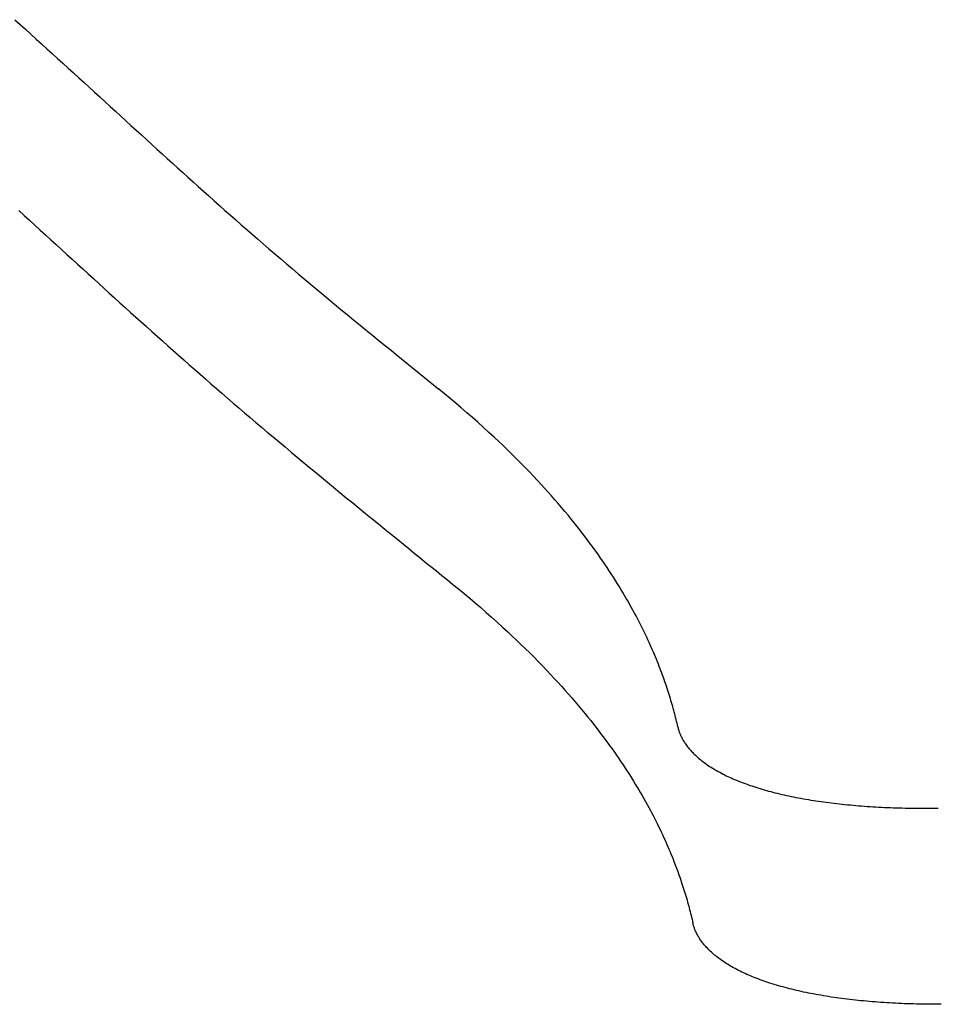
# Model space of a CAD drawing. Extents: x -584 to 977, y -463 to 560.
# Drawn here: x 78 to 92, y -133 to -118 of the extents above; entities that cross this region are included whole.
import ezdxf

# ---------------------------------------------------------------- set-up
doc = ezdxf.new("R2010")
doc.units = 0
doc.header["$LTSCALE"] = 20
doc.layers.add('DETAIL', color=5, linetype='CONTINUOUS')

msp = doc.modelspace()

# ---------------------------------------------------------------- linework, layer by layer
at = {"layer": 'DETAIL', "color": 5, "linetype": 'CONTINUOUS'}
for p, q in [((78.169, -117.825), (78.249, -117.898)), ((78.249, -117.898), (78.249, -117.898)), ((78.249, -117.898), (78.33, -117.971)), ((78.33, -117.971), (78.412, -118.046)), ((78.412, -118.046), (78.412, -118.046)), ((78.412, -118.046), (78.494, -118.12)), ((78.494, -118.12), (78.575, -118.194)), ((78.575, -118.194), (78.575, -118.194)), ((78.575, -118.194), (78.657, -118.269)), ((78.657, -118.269), (78.739, -118.343)), ((78.739, -118.343), (78.739, -118.343)), ((78.739, -118.343), (78.819, -118.416)), ((78.819, -118.416), (78.9, -118.49)), ((78.9, -118.49), (78.9, -118.49)), ((78.9, -118.49), (78.981, -118.563)), ((78.981, -118.563), (79.061, -118.637)), ((79.061, -118.637), (79.061, -118.637)), ((79.061, -118.637), (79.142, -118.71)), ((79.142, -118.71), (79.223, -118.784)), ((79.223, -118.784), (79.223, -118.784)), ((79.223, -118.784), (79.303, -118.857)), ((79.303, -118.857), (79.384, -118.931)), ((79.384, -118.931), (79.384, -118.931)), ((79.384, -118.931), (79.465, -119.005)), ((79.465, -119.005), (79.545, -119.078)), ((79.545, -119.078), (79.545, -119.078)), ((79.545, -119.078), (79.624, -119.151)), ((79.624, -119.151), (79.703, -119.223)), ((79.703, -119.223), (79.703, -119.223)), ((79.703, -119.223), (79.782, -119.295)), ((79.782, -119.295), (79.861, -119.367)), ((79.861, -119.367), (79.861, -119.367)), ((79.861, -119.367), (79.94, -119.439)), ((79.94, -119.439), (80.019, -119.511)), ((80.019, -119.511), (80.019, -119.511)), ((80.019, -119.511), (80.098, -119.584)), ((80.098, -119.584), (80.177, -119.656)), ((80.177, -119.656), (80.177, -119.656)), ((80.177, -119.656), (80.256, -119.728)), ((80.256, -119.728), (80.335, -119.8)), ((80.335, -119.8), (80.335, -119.8)), ((80.335, -119.8), (80.414, -119.872)), ((80.414, -119.872), (80.493, -119.944)), ((80.493, -119.944), (80.493, -119.944)), ((80.493, -119.944), (80.572, -120.015)), ((80.572, -120.015), (80.651, -120.087)), ((80.651, -120.087), (80.651, -120.087)), ((80.651, -120.087), (80.73, -120.159)), ((80.73, -120.159), (80.809, -120.23)), ((80.809, -120.23), (80.809, -120.23)), ((80.809, -120.23), (80.888, -120.302)), ((80.888, -120.302), (80.967, -120.373)), ((80.967, -120.373), (80.967, -120.373)), ((80.967, -120.373), (81.046, -120.444)), ((81.046, -120.444), (81.126, -120.516)), ((81.126, -120.516), (81.126, -120.516)), ((81.126, -120.516), (81.208, -120.589)), ((81.208, -120.589), (81.291, -120.663)), ((81.291, -120.663), (81.291, -120.663)), ((81.291, -120.663), (81.374, -120.736)), ((78.23, -120.739), (78.31, -120.812)), ((78.31, -120.812), (78.31, -120.812)), ((78.31, -120.812), (78.391, -120.887)), ((81.374, -120.736), (81.457, -120.809)), ((81.457, -120.809), (81.457, -120.809)), ((81.457, -120.809), (81.54, -120.882)), ((78.391, -120.887), (78.473, -120.961)), ((78.473, -120.961), (78.473, -120.961)), ((78.473, -120.961), (78.554, -121.036)), ((81.54, -120.882), (81.623, -120.955)), ((81.623, -120.955), (81.623, -120.955)), ((81.623, -120.955), (81.707, -121.028)), ((78.554, -121.036), (78.635, -121.11)), ((78.635, -121.11), (78.635, -121.11)), ((78.635, -121.11), (78.717, -121.185)), ((81.707, -121.028), (81.79, -121.101)), ((81.79, -121.101), (81.79, -121.101)), ((81.79, -121.101), (81.872, -121.172)), ((78.717, -121.185), (78.798, -121.259)), ((78.798, -121.259), (78.798, -121.259)), ((78.798, -121.259), (78.879, -121.334)), ((81.872, -121.172), (81.957, -121.245)), ((81.957, -121.245), (81.957, -121.245)), ((81.957, -121.245), (82.045, -121.321)), ((78.879, -121.334), (78.96, -121.408)), ((78.96, -121.408), (78.96, -121.408)), ((78.96, -121.408), (79.041, -121.482)), ((82.045, -121.321), (82.135, -121.399)), ((82.135, -121.399), (82.135, -121.399)), ((82.135, -121.399), (82.225, -121.475)), ((79.041, -121.482), (79.122, -121.556)), ((79.122, -121.556), (79.122, -121.556)), ((79.122, -121.556), (79.203, -121.63)), ((82.225, -121.475), (82.314, -121.551)), ((82.314, -121.551), (82.314, -121.551)), ((82.314, -121.551), (82.404, -121.627)), ((79.203, -121.63), (79.285, -121.704)), ((79.285, -121.704), (79.285, -121.704)), ((79.285, -121.704), (79.366, -121.778)), ((82.404, -121.627), (82.494, -121.703)), ((82.494, -121.703), (82.494, -121.703)), ((82.494, -121.703), (82.584, -121.779)), ((79.366, -121.778), (79.447, -121.852)), ((79.447, -121.852), (79.447, -121.852)), ((79.447, -121.852), (79.528, -121.926)), ((82.584, -121.779), (82.674, -121.855)), ((82.674, -121.855), (82.674, -121.855)), ((82.674, -121.855), (82.763, -121.93)), ((79.528, -121.926), (79.609, -121.999)), ((79.609, -121.999), (79.609, -121.999)), ((79.609, -121.999), (79.69, -122.073)), ((82.763, -121.93), (82.854, -122.006)), ((82.854, -122.006), (82.854, -122.006)), ((82.854, -122.006), (82.95, -122.085)), ((79.69, -122.073), (79.771, -122.146)), ((79.771, -122.146), (79.771, -122.146)), ((79.771, -122.146), (79.852, -122.219)), ((82.95, -122.085), (83.048, -122.166)), ((83.048, -122.166), (83.048, -122.166)), ((83.048, -122.166), (83.145, -122.247)), ((79.852, -122.219), (79.932, -122.292)), ((79.932, -122.292), (79.932, -122.292)), ((79.932, -122.292), (80.013, -122.365)), ((83.145, -122.247), (83.242, -122.326)), ((83.242, -122.326), (83.242, -122.326)), ((83.242, -122.326), (83.339, -122.406)), ((80.013, -122.365), (80.094, -122.437)), ((80.094, -122.437), (80.094, -122.437)), ((80.094, -122.437), (80.175, -122.51)), ((83.339, -122.406), (83.436, -122.486)), ((83.436, -122.486), (83.436, -122.486)), ((83.436, -122.486), (83.532, -122.565)), ((80.175, -122.51), (80.256, -122.583)), ((80.256, -122.583), (80.256, -122.583)), ((80.256, -122.583), (80.337, -122.655)), ((83.532, -122.565), (83.63, -122.645)), ((80.337, -122.655), (80.419, -122.728)), ((80.419, -122.728), (80.419, -122.728)), ((80.419, -122.728), (80.501, -122.801)), ((83.63, -122.645), (83.63, -122.645)), ((83.63, -122.645), (83.73, -122.727)), ((83.73, -122.727), (83.825, -122.804)), ((80.501, -122.801), (80.583, -122.874)), ((80.583, -122.874), (80.583, -122.874)), ((80.583, -122.874), (80.665, -122.947)), ((83.825, -122.804), (83.825, -122.804)), ((83.825, -122.804), (83.909, -122.872)), ((83.909, -122.872), (83.987, -122.936)), ((83.987, -122.936), (83.987, -122.936)), ((83.987, -122.936), (84.068, -123.002)), ((80.665, -122.947), (80.747, -123.019)), ((80.747, -123.019), (80.747, -123.019)), ((80.747, -123.019), (80.829, -123.092)), ((84.068, -123.002), (84.15, -123.069)), ((84.15, -123.069), (84.15, -123.069)), ((84.15, -123.069), (84.231, -123.135)), ((80.829, -123.092), (80.912, -123.165)), ((80.912, -123.165), (80.912, -123.165)), ((80.912, -123.165), (80.995, -123.237)), ((80.995, -123.237), (81.077, -123.309)), ((84.231, -123.135), (84.313, -123.201)), ((84.313, -123.201), (84.313, -123.201)), ((84.313, -123.201), (84.394, -123.267)), ((81.077, -123.309), (81.077, -123.309)), ((81.077, -123.309), (81.159, -123.381)), ((81.159, -123.381), (81.243, -123.453)), ((84.394, -123.267), (84.475, -123.333)), ((84.475, -123.333), (84.475, -123.333)), ((84.475, -123.333), (84.557, -123.399)), ((81.243, -123.453), (81.243, -123.453)), ((81.243, -123.453), (81.328, -123.528)), ((81.328, -123.528), (81.415, -123.602)), ((84.557, -123.399), (84.638, -123.465)), ((84.725, -123.535), (84.638, -123.465)), ((84.811, -123.607), (84.725, -123.535)), ((81.415, -123.602), (81.415, -123.602)), ((81.415, -123.602), (81.501, -123.677)), ((81.501, -123.677), (81.588, -123.751)), ((84.897, -123.678), (84.811, -123.607)), ((84.811, -123.607), (84.811, -123.607)), ((84.982, -123.751), (84.897, -123.678)), ((81.588, -123.751), (81.588, -123.751)), ((81.588, -123.751), (81.674, -123.825)), ((81.674, -123.825), (81.761, -123.899)), ((85.067, -123.824), (84.982, -123.751)), ((84.982, -123.751), (84.982, -123.751)), ((85.151, -123.897), (85.067, -123.824)), ((81.761, -123.899), (81.761, -123.899)), ((81.761, -123.899), (81.848, -123.972)), ((81.848, -123.972), (81.934, -124.046)), ((85.234, -123.971), (85.151, -123.897)), ((85.151, -123.897), (85.151, -123.897)), ((85.318, -124.047), (85.234, -123.971)), ((81.934, -124.046), (81.934, -124.046)), ((81.934, -124.046), (82.021, -124.119)), ((82.021, -124.119), (82.108, -124.193)), ((85.403, -124.124), (85.318, -124.047)), ((85.318, -124.047), (85.318, -124.047)), ((85.483, -124.198), (85.403, -124.124)), ((82.108, -124.193), (82.108, -124.193)), ((82.108, -124.193), (82.2, -124.269)), ((82.2, -124.269), (82.292, -124.347)), ((85.553, -124.264), (85.483, -124.198)), ((85.483, -124.198), (85.483, -124.198)), ((85.619, -124.327), (85.553, -124.264)), ((82.292, -124.347), (82.292, -124.347)), ((82.292, -124.347), (82.385, -124.424)), ((82.385, -124.424), (82.477, -124.501)), ((85.686, -124.391), (85.619, -124.327)), ((85.619, -124.327), (85.619, -124.327)), ((85.753, -124.457), (85.686, -124.391)), ((82.477, -124.501), (82.477, -124.501)), ((82.477, -124.501), (82.569, -124.578)), ((82.569, -124.578), (82.661, -124.654)), ((85.82, -124.523), (85.753, -124.457)), ((85.753, -124.457), (85.753, -124.457)), ((85.885, -124.589), (85.82, -124.523)), ((85.951, -124.655), (85.885, -124.589)), ((85.885, -124.589), (85.885, -124.589)), ((82.661, -124.654), (82.661, -124.654)), ((82.661, -124.654), (82.754, -124.731)), ((82.754, -124.731), (82.846, -124.807)), ((86.016, -124.723), (85.951, -124.655)), ((86.082, -124.793), (86.016, -124.723)), ((86.016, -124.723), (86.016, -124.723)), ((82.846, -124.807), (82.846, -124.807)), ((82.846, -124.807), (82.938, -124.883)), ((82.938, -124.883), (83.031, -124.96)), ((86.145, -124.859), (86.082, -124.793)), ((86.2, -124.919), (86.145, -124.859)), ((86.145, -124.859), (86.145, -124.859)), ((83.031, -124.96), (83.031, -124.96)), ((83.031, -124.96), (83.128, -125.04)), ((83.128, -125.04), (83.227, -125.121)), ((86.252, -124.975), (86.2, -124.919)), ((86.304, -125.034), (86.252, -124.975)), ((86.252, -124.975), (86.252, -124.975)), ((86.358, -125.093), (86.304, -125.034)), ((83.227, -125.121), (83.227, -125.121)), ((83.227, -125.121), (83.325, -125.202)), ((86.41, -125.153), (86.358, -125.093)), ((86.358, -125.093), (86.358, -125.093)), ((86.462, -125.212), (86.41, -125.153)), ((83.325, -125.202), (83.423, -125.282)), ((83.423, -125.282), (83.423, -125.282)), ((83.423, -125.282), (83.521, -125.362)), ((86.513, -125.272), (86.462, -125.212)), ((86.462, -125.212), (86.462, -125.212)), ((86.564, -125.333), (86.513, -125.272)), ((86.616, -125.395), (86.564, -125.333)), ((86.564, -125.333), (86.564, -125.333)), ((83.521, -125.362), (83.619, -125.442)), ((83.619, -125.442), (83.619, -125.442)), ((83.619, -125.442), (83.717, -125.522)), ((86.665, -125.455), (86.616, -125.395)), ((86.708, -125.509), (86.665, -125.455)), ((86.665, -125.455), (86.665, -125.455)), ((83.717, -125.522), (83.816, -125.602)), ((83.816, -125.602), (83.816, -125.602)), ((83.816, -125.602), (83.916, -125.684)), ((86.749, -125.561), (86.708, -125.509)), ((86.791, -125.613), (86.749, -125.561)), ((86.749, -125.561), (86.749, -125.561)), ((86.833, -125.667), (86.791, -125.613)), ((83.916, -125.684), (84.013, -125.762)), ((84.013, -125.762), (84.013, -125.762)), ((84.013, -125.762), (84.099, -125.832)), ((86.874, -125.721), (86.833, -125.667)), ((86.833, -125.667), (86.833, -125.667)), ((86.915, -125.775), (86.874, -125.721)), ((86.955, -125.829), (86.915, -125.775)), ((86.915, -125.775), (86.915, -125.775)), ((84.099, -125.832), (84.181, -125.899)), ((84.181, -125.899), (84.181, -125.899)), ((84.181, -125.899), (84.264, -125.967)), ((86.995, -125.884), (86.955, -125.829)), ((87.036, -125.94), (86.995, -125.884)), ((86.995, -125.884), (86.995, -125.884)), ((87.074, -125.994), (87.036, -125.94)), ((84.264, -125.967), (84.349, -126.035)), ((84.349, -126.035), (84.349, -126.035)), ((84.349, -126.035), (84.433, -126.104)), ((87.109, -126.043), (87.074, -125.994)), ((87.074, -125.994), (87.074, -125.994)), ((87.141, -126.09), (87.109, -126.043)), ((87.174, -126.138), (87.141, -126.09)), ((87.141, -126.09), (87.141, -126.09)), ((84.433, -126.104), (84.517, -126.172)), ((84.517, -126.172), (84.517, -126.172)), ((84.517, -126.172), (84.601, -126.24)), ((84.601, -126.24), (84.685, -126.308)), ((87.207, -126.187), (87.174, -126.138)), ((87.239, -126.236), (87.207, -126.187)), ((87.207, -126.187), (87.207, -126.187)), ((87.271, -126.284), (87.239, -126.236)), ((84.685, -126.308), (84.685, -126.308)), ((84.685, -126.308), (84.769, -126.376)), ((84.769, -126.376), (84.853, -126.444)), ((87.303, -126.333), (87.271, -126.284)), ((87.271, -126.284), (87.271, -126.284)), ((87.335, -126.383), (87.303, -126.333)), ((87.366, -126.434), (87.335, -126.383)), ((87.335, -126.383), (87.335, -126.383)), ((84.853, -126.444), (84.939, -126.514)), ((84.939, -126.514), (85.025, -126.584)), ((87.397, -126.482), (87.366, -126.434)), ((87.424, -126.527), (87.397, -126.482)), ((87.397, -126.482), (87.397, -126.482)), ((87.45, -126.57), (87.424, -126.527)), ((85.025, -126.584), (85.025, -126.584)), ((85.025, -126.584), (85.11, -126.655)), ((85.11, -126.655), (85.194, -126.727)), ((87.475, -126.614), (87.45, -126.57)), ((87.45, -126.57), (87.45, -126.57)), ((87.501, -126.658), (87.475, -126.614)), ((87.527, -126.703), (87.501, -126.658)), ((87.501, -126.658), (87.501, -126.658)), ((85.194, -126.727), (85.194, -126.727)), ((85.194, -126.727), (85.279, -126.8)), ((85.279, -126.8), (85.362, -126.872)), ((87.552, -126.747), (87.527, -126.703)), ((87.577, -126.791), (87.552, -126.747)), ((87.552, -126.747), (87.552, -126.747)), ((87.602, -126.836), (87.577, -126.791)), ((87.627, -126.882), (87.602, -126.836)), ((87.602, -126.836), (87.602, -126.836)), ((85.362, -126.872), (85.362, -126.872)), ((85.362, -126.872), (85.445, -126.945)), ((85.445, -126.945), (85.528, -127.02)), ((87.65, -126.926), (87.627, -126.882)), ((87.672, -126.967), (87.65, -126.926)), ((87.65, -126.926), (87.65, -126.926)), ((87.692, -127.006), (87.672, -126.967)), ((85.528, -127.02), (85.528, -127.02)), ((85.528, -127.02), (85.612, -127.096)), ((85.612, -127.096), (85.691, -127.169)), ((87.712, -127.046), (87.692, -127.006)), ((87.692, -127.006), (87.692, -127.006)), ((87.733, -127.087), (87.712, -127.046)), ((87.753, -127.127), (87.733, -127.087)), ((87.733, -127.087), (87.733, -127.087)), ((87.773, -127.168), (87.753, -127.127)), ((85.691, -127.169), (85.691, -127.169)), ((85.691, -127.169), (85.761, -127.235)), ((85.761, -127.235), (85.827, -127.297)), ((85.827, -127.297), (85.827, -127.297)), ((85.827, -127.297), (85.893, -127.361)), ((87.792, -127.208), (87.773, -127.168)), ((87.773, -127.168), (87.773, -127.168)), ((87.812, -127.249), (87.792, -127.208)), ((87.831, -127.291), (87.812, -127.249)), ((87.812, -127.249), (87.812, -127.249)), ((87.85, -127.331), (87.831, -127.291)), ((85.893, -127.361), (85.961, -127.426)), ((85.961, -127.426), (85.961, -127.426)), ((85.961, -127.426), (86.027, -127.492)), ((87.866, -127.368), (87.85, -127.331)), ((87.85, -127.331), (87.85, -127.331)), ((87.882, -127.404), (87.866, -127.368)), ((87.898, -127.44), (87.882, -127.404)), ((87.882, -127.404), (87.882, -127.404)), ((87.914, -127.477), (87.898, -127.44)), ((86.027, -127.492), (86.093, -127.557)), ((86.093, -127.557), (86.093, -127.557)), ((86.093, -127.557), (86.158, -127.623)), ((87.93, -127.514), (87.914, -127.477)), ((87.914, -127.477), (87.914, -127.477)), ((87.945, -127.551), (87.93, -127.514)), ((87.96, -127.587), (87.945, -127.551)), ((87.945, -127.551), (87.945, -127.551)), ((87.975, -127.625), (87.96, -127.587)), ((86.158, -127.623), (86.223, -127.69)), ((86.223, -127.69), (86.223, -127.69)), ((86.223, -127.69), (86.289, -127.759)), ((87.99, -127.662), (87.975, -127.625)), ((87.975, -127.625), (87.975, -127.625)), ((88.005, -127.699), (87.99, -127.662)), ((88.018, -127.733), (88.005, -127.699)), ((88.005, -127.699), (88.005, -127.699)), ((88.03, -127.765), (88.018, -127.733)), ((86.289, -127.759), (86.351, -127.825)), ((86.351, -127.825), (86.351, -127.825)), ((86.351, -127.825), (86.407, -127.885)), ((86.407, -127.885), (86.459, -127.941)), ((88.042, -127.798), (88.03, -127.765)), ((88.03, -127.765), (88.03, -127.765)), ((88.055, -127.832), (88.042, -127.798)), ((88.067, -127.865), (88.055, -127.832)), ((88.055, -127.832), (88.055, -127.832)), ((88.079, -127.899), (88.067, -127.865)), ((88.091, -127.932), (88.079, -127.899)), ((88.079, -127.899), (88.079, -127.899)), ((86.459, -127.941), (86.459, -127.941)), ((86.459, -127.941), (86.511, -127.999)), ((86.511, -127.999), (86.565, -128.058)), ((88.102, -127.966), (88.091, -127.932)), ((88.114, -128), (88.102, -127.966)), ((88.102, -127.966), (88.102, -127.966)), ((88.125, -128.033), (88.114, -128)), ((88.135, -128.064), (88.125, -128.033)), ((88.125, -128.033), (88.125, -128.033)), ((86.565, -128.058), (86.565, -128.058)), ((86.565, -128.058), (86.617, -128.118)), ((86.617, -128.118), (86.669, -128.177)), ((86.669, -128.177), (86.669, -128.177)), ((86.669, -128.177), (86.72, -128.237)), ((88.144, -128.094), (88.135, -128.064)), ((88.154, -128.124), (88.144, -128.094)), ((88.144, -128.094), (88.144, -128.094)), ((88.163, -128.154), (88.154, -128.124)), ((88.173, -128.185), (88.163, -128.154)), ((88.163, -128.154), (88.163, -128.154)), ((88.182, -128.216), (88.173, -128.185)), ((86.72, -128.237), (86.771, -128.297)), ((86.771, -128.297), (86.771, -128.297)), ((86.771, -128.297), (86.823, -128.359)), ((88.191, -128.246), (88.182, -128.216)), ((88.182, -128.216), (88.182, -128.216)), ((88.2, -128.277), (88.191, -128.246)), ((88.209, -128.308), (88.2, -128.277)), ((88.2, -128.277), (88.2, -128.277)), ((88.217, -128.338), (88.209, -128.308)), ((88.225, -128.367), (88.217, -128.338)), ((88.217, -128.338), (88.217, -128.338)), ((86.823, -128.359), (86.872, -128.419)), ((86.872, -128.419), (86.872, -128.419)), ((86.872, -128.419), (86.916, -128.473)), ((86.916, -128.473), (86.958, -128.524)), ((88.232, -128.394), (88.225, -128.367)), ((88.24, -128.422), (88.232, -128.394)), ((88.232, -128.394), (88.232, -128.394)), ((88.247, -128.451), (88.24, -128.422)), ((88.254, -128.479), (88.247, -128.451)), ((88.247, -128.451), (88.247, -128.451)), ((88.261, -128.507), (88.254, -128.479)), ((86.958, -128.524), (86.958, -128.524)), ((86.958, -128.524), (86.999, -128.577)), ((86.999, -128.577), (87.042, -128.631)), ((87.042, -128.631), (87.042, -128.631)), ((87.042, -128.631), (87.083, -128.685)), ((88.268, -128.536), (88.261, -128.507)), ((88.261, -128.507), (88.261, -128.507)), ((88.275, -128.564), (88.268, -128.536)), ((88.281, -128.592), (88.275, -128.564)), ((88.275, -128.564), (88.275, -128.564)), ((88.288, -128.621), (88.281, -128.592)), ((88.288, -128.621), (88.291, -128.633)), ((88.291, -128.633), (88.294, -128.646)), ((88.294, -128.646), (88.294, -128.646)), ((88.294, -128.646), (88.298, -128.659)), ((87.083, -128.685), (87.124, -128.739)), ((87.124, -128.739), (87.124, -128.739)), ((87.124, -128.739), (87.164, -128.793)), ((87.164, -128.793), (87.205, -128.847)), ((88.298, -128.659), (88.301, -128.672)), ((88.301, -128.672), (88.301, -128.672)), ((88.301, -128.672), (88.305, -128.684)), ((88.305, -128.684), (88.31, -128.697)), ((88.31, -128.697), (88.31, -128.697)), ((88.31, -128.697), (88.314, -128.709)), ((88.314, -128.709), (88.319, -128.721)), ((88.319, -128.721), (88.319, -128.721)), ((88.319, -128.721), (88.324, -128.733)), ((88.324, -128.733), (88.329, -128.746)), ((88.329, -128.746), (88.329, -128.746)), ((88.329, -128.746), (88.335, -128.759)), ((88.335, -128.759), (88.342, -128.774)), ((88.342, -128.774), (88.342, -128.774)), ((88.342, -128.774), (88.349, -128.788)), ((88.349, -128.788), (88.356, -128.801)), ((88.356, -128.801), (88.356, -128.801)), ((88.356, -128.801), (88.363, -128.814)), ((87.205, -128.847), (87.205, -128.847)), ((87.205, -128.847), (87.246, -128.903)), ((87.246, -128.903), (87.284, -128.957)), ((88.363, -128.814), (88.371, -128.828)), ((88.371, -128.828), (88.371, -128.828)), ((88.371, -128.828), (88.379, -128.841)), ((88.379, -128.841), (88.387, -128.854)), ((88.387, -128.854), (88.387, -128.854)), ((88.387, -128.854), (88.395, -128.867)), ((88.395, -128.867), (88.404, -128.88)), ((88.404, -128.88), (88.404, -128.88)), ((88.404, -128.88), (88.415, -128.895)), ((88.415, -128.895), (88.426, -128.91)), ((88.426, -128.91), (88.426, -128.91)), ((88.426, -128.91), (88.437, -128.925)), ((88.437, -128.925), (88.449, -128.939)), ((88.449, -128.939), (88.449, -128.939)), ((88.449, -128.939), (88.46, -128.953)), ((87.284, -128.957), (87.284, -128.957)), ((87.284, -128.957), (87.319, -129.007)), ((87.319, -129.007), (87.352, -129.054)), ((87.352, -129.054), (87.352, -129.054)), ((87.352, -129.054), (87.385, -129.102)), ((87.385, -129.102), (87.419, -129.151)), ((88.46, -128.953), (88.472, -128.967)), ((88.472, -128.967), (88.472, -128.967)), ((88.472, -128.967), (88.485, -128.981)), ((88.485, -128.981), (88.497, -128.995)), ((88.497, -128.995), (88.497, -128.995)), ((88.497, -128.995), (88.51, -129.008)), ((88.51, -129.008), (88.523, -129.022)), ((88.523, -129.022), (88.523, -129.022)), ((88.523, -129.022), (88.538, -129.037)), ((88.538, -129.037), (88.555, -129.052)), ((88.555, -129.052), (88.555, -129.052)), ((88.555, -129.052), (88.571, -129.067)), ((88.571, -129.067), (88.587, -129.082)), ((88.587, -129.082), (88.587, -129.082)), ((88.587, -129.082), (88.604, -129.096)), ((88.604, -129.096), (88.621, -129.111)), ((87.419, -129.151), (87.419, -129.151)), ((87.419, -129.151), (87.451, -129.2)), ((87.451, -129.2), (87.484, -129.249)), ((87.484, -129.249), (87.484, -129.249)), ((87.484, -129.249), (87.516, -129.298)), ((88.621, -129.111), (88.621, -129.111)), ((88.621, -129.111), (88.638, -129.124)), ((88.638, -129.124), (88.655, -129.138)), ((88.655, -129.138), (88.655, -129.138)), ((88.655, -129.138), (88.672, -129.151)), ((88.672, -129.151), (88.69, -129.165)), ((88.69, -129.165), (88.69, -129.165)), ((88.69, -129.165), (88.71, -129.179)), ((88.71, -129.179), (88.731, -129.194)), ((88.731, -129.194), (88.731, -129.194)), ((88.731, -129.194), (88.752, -129.208)), ((88.752, -129.208), (88.773, -129.222)), ((88.773, -129.222), (88.773, -129.222)), ((88.773, -129.222), (88.794, -129.236)), ((88.794, -129.236), (88.815, -129.249)), ((88.815, -129.249), (88.815, -129.249)), ((88.815, -129.249), (88.837, -129.262)), ((87.516, -129.298), (87.548, -129.348)), ((87.548, -129.348), (87.548, -129.348)), ((87.548, -129.348), (87.58, -129.398)), ((87.58, -129.398), (87.61, -129.447)), ((88.837, -129.262), (88.858, -129.275)), ((88.858, -129.275), (88.858, -129.275)), ((88.858, -129.275), (88.88, -129.287)), ((88.88, -129.287), (88.902, -129.3)), ((88.902, -129.3), (88.902, -129.3)), ((88.902, -129.3), (88.927, -129.313)), ((88.927, -129.313), (88.952, -129.327)), ((88.952, -129.327), (88.952, -129.327)), ((88.952, -129.327), (88.977, -129.34)), ((88.977, -129.34), (89.002, -129.352)), ((89.002, -129.352), (89.002, -129.352)), ((89.002, -129.352), (89.027, -129.365)), ((89.027, -129.365), (89.053, -129.377)), ((89.053, -129.377), (89.053, -129.377)), ((89.053, -129.377), (89.078, -129.389)), ((89.078, -129.389), (89.104, -129.4)), ((89.104, -129.4), (89.104, -129.4)), ((89.104, -129.4), (89.129, -129.411)), ((87.61, -129.447), (87.61, -129.447)), ((87.61, -129.447), (87.638, -129.492)), ((87.638, -129.492), (87.664, -129.535)), ((87.664, -129.535), (87.664, -129.535)), ((87.664, -129.535), (87.69, -129.579)), ((89.129, -129.411), (89.155, -129.423)), ((89.155, -129.423), (89.155, -129.423)), ((89.155, -129.423), (89.184, -129.435)), ((89.184, -129.435), (89.213, -129.447)), ((89.213, -129.447), (89.213, -129.447)), ((89.213, -129.447), (89.242, -129.458)), ((89.242, -129.458), (89.27, -129.469)), ((89.27, -129.469), (89.27, -129.469)), ((89.27, -129.469), (89.299, -129.48)), ((89.299, -129.48), (89.329, -129.491)), ((89.329, -129.491), (89.329, -129.491)), ((89.329, -129.491), (89.358, -129.501)), ((89.358, -129.501), (89.387, -129.512)), ((89.387, -129.512), (89.387, -129.512)), ((89.387, -129.512), (89.416, -129.522)), ((89.416, -129.522), (89.446, -129.531)), ((89.446, -129.531), (89.446, -129.531)), ((89.446, -129.531), (89.478, -129.542)), ((89.478, -129.542), (89.51, -129.552)), ((89.51, -129.552), (89.51, -129.552)), ((89.51, -129.552), (89.543, -129.562)), ((87.69, -129.579), (87.717, -129.624)), ((87.717, -129.624), (87.717, -129.624)), ((87.717, -129.624), (87.743, -129.669)), ((87.743, -129.669), (87.768, -129.713)), ((89.543, -129.562), (89.575, -129.572)), ((89.575, -129.572), (89.575, -129.572)), ((89.575, -129.572), (89.607, -129.581)), ((89.607, -129.581), (89.64, -129.59)), ((89.64, -129.59), (89.64, -129.59)), ((89.64, -129.59), (89.672, -129.599)), ((89.672, -129.599), (89.705, -129.608)), ((89.705, -129.608), (89.705, -129.608)), ((89.705, -129.608), (89.737, -129.616)), ((89.737, -129.616), (89.77, -129.625)), ((89.77, -129.625), (89.77, -129.625)), ((89.77, -129.625), (89.805, -129.633)), ((89.805, -129.633), (89.841, -129.642)), ((89.841, -129.642), (89.841, -129.642)), ((89.841, -129.642), (89.877, -129.65)), ((89.877, -129.65), (89.912, -129.659)), ((89.912, -129.659), (89.912, -129.659)), ((89.912, -129.659), (89.948, -129.666)), ((89.948, -129.666), (89.984, -129.674)), ((89.984, -129.674), (89.984, -129.674)), ((89.984, -129.674), (90.02, -129.682)), ((90.02, -129.682), (90.055, -129.689)), ((90.055, -129.689), (90.055, -129.689)), ((90.055, -129.689), (90.091, -129.696)), ((90.091, -129.696), (90.127, -129.703)), ((90.127, -129.703), (90.127, -129.703)), ((90.127, -129.703), (90.165, -129.71)), ((87.768, -129.713), (87.768, -129.713)), ((87.768, -129.713), (87.793, -129.758)), ((87.793, -129.758), (87.818, -129.803)), ((87.818, -129.803), (87.818, -129.803)), ((87.818, -129.803), (87.844, -129.849)), ((87.844, -129.849), (87.868, -129.894)), ((90.165, -129.71), (90.204, -129.717)), ((90.204, -129.717), (90.204, -129.717)), ((90.204, -129.717), (90.242, -129.724)), ((90.242, -129.724), (90.281, -129.73)), ((90.281, -129.73), (90.281, -129.73)), ((90.281, -129.73), (90.319, -129.736)), ((90.319, -129.736), (90.358, -129.743)), ((90.358, -129.743), (90.358, -129.743)), ((90.358, -129.743), (90.396, -129.749)), ((90.396, -129.749), (90.435, -129.754)), ((90.435, -129.754), (90.435, -129.754)), ((90.435, -129.754), (90.473, -129.76)), ((90.473, -129.76), (90.512, -129.765)), ((90.512, -129.765), (90.512, -129.765)), ((90.512, -129.765), (90.552, -129.771)), ((90.552, -129.771), (90.594, -129.776)), ((90.594, -129.776), (90.594, -129.776)), ((90.594, -129.776), (90.634, -129.781)), ((90.634, -129.781), (90.675, -129.786)), ((90.675, -129.786), (90.675, -129.786)), ((90.675, -129.786), (90.716, -129.791)), ((90.716, -129.791), (90.757, -129.795)), ((90.757, -129.795), (90.757, -129.795)), ((90.757, -129.795), (90.798, -129.8)), ((90.798, -129.8), (90.839, -129.804)), ((90.839, -129.804), (90.839, -129.804)), ((90.839, -129.804), (90.879, -129.808)), ((90.879, -129.808), (90.921, -129.812)), ((90.921, -129.812), (90.921, -129.812)), ((90.921, -129.812), (90.963, -129.816)), ((90.963, -129.816), (91.007, -129.82)), ((91.007, -129.82), (91.007, -129.82)), ((91.007, -129.82), (91.05, -129.823)), ((91.05, -129.823), (91.093, -129.826)), ((91.093, -129.826), (91.093, -129.826)), ((91.093, -129.826), (91.136, -129.83)), ((91.136, -129.83), (91.179, -129.833)), ((91.179, -129.833), (91.179, -129.833)), ((91.179, -129.833), (91.223, -129.836)), ((91.223, -129.836), (91.266, -129.838)), ((91.266, -129.838), (91.266, -129.838)), ((91.266, -129.838), (91.309, -129.841)), ((91.309, -129.841), (91.352, -129.843)), ((91.352, -129.843), (91.352, -129.843)), ((91.352, -129.843), (91.397, -129.845)), ((91.397, -129.845), (91.442, -129.848)), ((91.442, -129.848), (91.442, -129.848)), ((91.442, -129.848), (91.487, -129.85)), ((91.487, -129.85), (91.532, -129.851)), ((91.532, -129.851), (91.532, -129.851)), ((91.532, -129.851), (91.577, -129.853)), ((91.577, -129.853), (91.622, -129.854)), ((87.868, -129.894), (87.868, -129.894)), ((87.868, -129.894), (87.889, -129.935)), ((87.889, -129.935), (87.91, -129.975)), ((87.91, -129.975), (87.91, -129.975)), ((87.91, -129.975), (87.931, -130.015)), ((91.622, -129.854), (91.622, -129.854)), ((91.622, -129.854), (91.667, -129.856)), ((91.667, -129.856), (91.712, -129.857)), ((91.712, -129.857), (91.712, -129.857)), ((91.712, -129.857), (91.757, -129.858)), ((91.757, -129.858), (91.802, -129.859)), ((91.802, -129.859), (91.802, -129.859)), ((91.802, -129.859), (91.848, -129.86)), ((91.848, -129.86), (91.894, -129.86)), ((91.894, -129.86), (91.894, -129.86)), ((91.894, -129.86), (91.94, -129.86)), ((91.94, -129.86), (91.987, -129.861)), ((91.987, -129.861), (91.987, -129.861)), ((91.987, -129.861), (92.033, -129.861)), ((92.033, -129.861), (92.079, -129.861)), ((92.079, -129.861), (92.079, -129.861)), ((92.079, -129.861), (92.125, -129.861)), ((92.125, -129.861), (92.171, -129.86)), ((92.171, -129.86), (92.171, -129.86)), ((92.171, -129.86), (92.217, -129.86)), ((92.217, -129.86), (92.264, -129.859)), ((87.931, -130.015), (87.952, -130.056)), ((87.952, -130.056), (87.952, -130.056)), ((87.952, -130.056), (87.972, -130.097)), ((87.972, -130.097), (87.992, -130.138)), ((87.992, -130.138), (87.992, -130.138)), ((87.992, -130.138), (88.012, -130.178)), ((88.012, -130.178), (88.032, -130.22)), ((88.032, -130.22), (88.032, -130.22)), ((88.032, -130.22), (88.051, -130.262)), ((88.051, -130.262), (88.07, -130.302)), ((88.07, -130.302), (88.07, -130.302)), ((88.07, -130.302), (88.087, -130.34)), ((88.087, -130.34), (88.104, -130.376)), ((88.104, -130.376), (88.104, -130.376)), ((88.104, -130.376), (88.12, -130.413)), ((88.12, -130.413), (88.136, -130.45)), ((88.136, -130.45), (88.136, -130.45)), ((88.136, -130.45), (88.152, -130.488)), ((88.152, -130.488), (88.168, -130.525)), ((88.168, -130.525), (88.168, -130.525)), ((88.168, -130.525), (88.183, -130.562)), ((88.183, -130.562), (88.199, -130.6)), ((88.199, -130.6), (88.199, -130.6)), ((88.199, -130.6), (88.214, -130.638)), ((88.214, -130.638), (88.228, -130.675)), ((88.228, -130.675), (88.228, -130.675)), ((88.228, -130.675), (88.242, -130.709)), ((88.242, -130.709), (88.254, -130.742)), ((88.254, -130.742), (88.254, -130.742)), ((88.254, -130.742), (88.267, -130.776)), ((88.267, -130.776), (88.28, -130.81)), ((88.28, -130.81), (88.28, -130.81)), ((88.28, -130.81), (88.292, -130.844)), ((88.292, -130.844), (88.304, -130.878)), ((88.304, -130.878), (88.304, -130.878)), ((88.304, -130.878), (88.316, -130.912)), ((88.316, -130.912), (88.328, -130.946)), ((88.328, -130.946), (88.328, -130.946)), ((88.328, -130.946), (88.34, -130.981)), ((88.34, -130.981), (88.351, -131.014)), ((88.351, -131.014), (88.351, -131.014)), ((88.351, -131.014), (88.361, -131.046)), ((88.361, -131.046), (88.371, -131.076)), ((88.371, -131.076), (88.371, -131.076)), ((88.371, -131.076), (88.381, -131.107)), ((88.381, -131.107), (88.391, -131.138)), ((88.391, -131.138), (88.391, -131.138)), ((88.391, -131.138), (88.4, -131.169)), ((88.4, -131.169), (88.41, -131.2)), ((88.41, -131.2), (88.41, -131.2)), ((88.41, -131.2), (88.419, -131.231)), ((88.419, -131.231), (88.428, -131.263)), ((88.428, -131.263), (88.428, -131.263)), ((88.428, -131.263), (88.437, -131.294)), ((88.437, -131.294), (88.445, -131.325)), ((88.445, -131.325), (88.445, -131.325)), ((88.445, -131.325), (88.453, -131.354)), ((88.453, -131.354), (88.461, -131.383)), ((88.461, -131.383), (88.461, -131.383)), ((88.461, -131.383), (88.468, -131.411)), ((88.468, -131.411), (88.476, -131.44)), ((88.476, -131.44), (88.476, -131.44)), ((88.476, -131.44), (88.483, -131.469)), ((88.483, -131.469), (88.49, -131.498)), ((88.49, -131.498), (88.49, -131.498)), ((88.49, -131.498), (88.497, -131.526)), ((88.497, -131.526), (88.504, -131.555)), ((88.504, -131.555), (88.504, -131.555)), ((88.504, -131.555), (88.511, -131.584)), ((88.511, -131.584), (88.517, -131.613)), ((88.521, -131.626), (88.517, -131.613)), ((88.524, -131.639), (88.521, -131.626)), ((88.527, -131.652), (88.524, -131.639)), ((88.524, -131.639), (88.524, -131.639)), ((88.531, -131.665), (88.527, -131.652)), ((88.535, -131.677), (88.531, -131.665)), ((88.531, -131.665), (88.531, -131.665)), ((88.54, -131.69), (88.535, -131.677)), ((88.544, -131.702), (88.54, -131.69)), ((88.54, -131.69), (88.54, -131.69)), ((88.549, -131.715), (88.544, -131.702)), ((88.554, -131.727), (88.549, -131.715)), ((88.549, -131.715), (88.549, -131.715)), ((88.559, -131.739), (88.554, -131.727)), ((88.565, -131.753), (88.559, -131.739)), ((88.559, -131.739), (88.559, -131.739)), ((88.572, -131.767), (88.565, -131.753)), ((88.579, -131.781), (88.572, -131.767)), ((88.572, -131.767), (88.572, -131.767)), ((88.586, -131.794), (88.579, -131.781)), ((88.593, -131.808), (88.586, -131.794)), ((88.586, -131.794), (88.586, -131.794)), ((88.601, -131.821), (88.593, -131.808)), ((88.609, -131.834), (88.601, -131.821)), ((88.601, -131.821), (88.601, -131.821)), ((88.617, -131.847), (88.609, -131.834)), ((88.625, -131.859), (88.617, -131.847)), ((88.617, -131.847), (88.617, -131.847)), ((88.634, -131.873), (88.625, -131.859)), ((88.644, -131.887), (88.634, -131.873)), ((88.634, -131.873), (88.634, -131.873)), ((88.655, -131.902), (88.644, -131.887)), ((88.666, -131.917), (88.655, -131.902)), ((88.655, -131.902), (88.655, -131.902)), ((88.678, -131.931), (88.666, -131.917)), ((88.689, -131.945), (88.678, -131.931)), ((88.678, -131.931), (88.678, -131.931)), ((88.701, -131.959), (88.689, -131.945)), ((88.714, -131.973), (88.701, -131.959)), ((88.701, -131.959), (88.701, -131.959)), ((88.726, -131.986), (88.714, -131.973)), ((88.738, -131.999), (88.726, -131.986)), ((88.726, -131.986), (88.726, -131.986)), ((88.751, -132.013), (88.738, -131.999)), ((88.766, -132.028), (88.751, -132.013)), ((88.751, -132.013), (88.751, -132.013)), ((88.783, -132.044), (88.766, -132.028)), ((88.799, -132.059), (88.783, -132.044)), ((88.783, -132.044), (88.783, -132.044)), ((88.815, -132.074), (88.799, -132.059)), ((88.832, -132.088), (88.815, -132.074)), ((88.815, -132.074), (88.815, -132.074)), ((88.849, -132.102), (88.832, -132.088)), ((88.866, -132.116), (88.849, -132.102)), ((88.849, -132.102), (88.849, -132.102)), ((88.884, -132.13), (88.866, -132.116)), ((88.901, -132.143), (88.884, -132.13)), ((88.884, -132.13), (88.884, -132.13)), ((88.919, -132.157), (88.901, -132.143)), ((88.939, -132.172), (88.919, -132.157)), ((88.919, -132.157), (88.919, -132.157)), ((88.961, -132.187), (88.939, -132.172)), ((88.983, -132.202), (88.961, -132.187)), ((88.961, -132.187), (88.961, -132.187)), ((89.004, -132.216), (88.983, -132.202)), ((89.026, -132.23), (89.004, -132.216)), ((89.004, -132.216), (89.004, -132.216)), ((89.048, -132.244), (89.026, -132.23)), ((89.07, -132.257), (89.048, -132.244)), ((89.048, -132.244), (89.048, -132.244)), ((89.092, -132.27), (89.07, -132.257)), ((89.114, -132.283), (89.092, -132.27)), ((89.092, -132.27), (89.092, -132.27)), ((89.137, -132.296), (89.114, -132.283)), ((89.162, -132.309), (89.137, -132.296)), ((89.137, -132.296), (89.137, -132.296)), ((89.188, -132.323), (89.162, -132.309)), ((89.214, -132.336), (89.188, -132.323)), ((89.188, -132.323), (89.188, -132.323)), ((89.239, -132.349), (89.214, -132.336)), ((89.265, -132.362), (89.239, -132.349)), ((89.239, -132.349), (89.239, -132.349)), ((89.291, -132.374), (89.265, -132.362)), ((89.317, -132.386), (89.291, -132.374)), ((89.291, -132.374), (89.291, -132.374)), ((89.343, -132.398), (89.317, -132.386)), ((89.369, -132.409), (89.343, -132.398)), ((89.343, -132.398), (89.343, -132.398)), ((89.396, -132.421), (89.369, -132.409)), ((89.425, -132.433), (89.396, -132.421)), ((89.396, -132.421), (89.396, -132.421)), ((89.455, -132.445), (89.425, -132.433)), ((89.484, -132.456), (89.455, -132.445)), ((89.455, -132.445), (89.455, -132.445)), ((89.514, -132.468), (89.484, -132.456)), ((89.543, -132.479), (89.514, -132.468)), ((89.514, -132.468), (89.514, -132.468)), ((89.573, -132.489), (89.543, -132.479)), ((89.603, -132.5), (89.573, -132.489)), ((89.573, -132.489), (89.573, -132.489)), ((89.633, -132.51), (89.603, -132.5)), ((89.662, -132.52), (89.633, -132.51)), ((89.633, -132.51), (89.633, -132.51)), ((89.693, -132.53), (89.662, -132.52)), ((89.725, -132.541), (89.693, -132.53)), ((89.693, -132.53), (89.693, -132.53)), ((89.759, -132.551), (89.725, -132.541)), ((89.792, -132.561), (89.759, -132.551)), ((89.759, -132.551), (89.759, -132.551)), ((89.825, -132.571), (89.792, -132.561)), ((89.858, -132.581), (89.825, -132.571)), ((89.825, -132.571), (89.825, -132.571)), ((89.892, -132.59), (89.858, -132.581)), ((89.925, -132.599), (89.892, -132.59)), ((89.892, -132.59), (89.892, -132.59)), ((89.959, -132.608), (89.925, -132.599)), ((89.992, -132.616), (89.959, -132.608)), ((89.959, -132.608), (89.959, -132.608)), ((90.026, -132.625), (89.992, -132.616)), ((90.062, -132.633), (90.026, -132.625)), ((90.026, -132.625), (90.026, -132.625)), ((90.099, -132.642), (90.062, -132.633)), ((90.135, -132.651), (90.099, -132.642)), ((90.099, -132.642), (90.099, -132.642)), ((90.172, -132.659), (90.135, -132.651)), ((90.208, -132.667), (90.172, -132.659)), ((90.172, -132.659), (90.172, -132.659)), ((90.245, -132.674), (90.208, -132.667)), ((90.282, -132.682), (90.245, -132.674)), ((90.245, -132.674), (90.245, -132.674)), ((90.318, -132.689), (90.282, -132.682)), ((90.355, -132.696), (90.318, -132.689)), ((90.318, -132.689), (90.318, -132.689)), ((90.392, -132.703), (90.355, -132.696)), ((90.431, -132.71), (90.392, -132.703)), ((90.392, -132.703), (90.392, -132.703)), ((90.471, -132.717), (90.431, -132.71)), ((90.51, -132.724), (90.471, -132.717)), ((90.471, -132.717), (90.471, -132.717)), ((90.55, -132.73), (90.51, -132.724)), ((90.589, -132.737), (90.55, -132.73)), ((90.55, -132.73), (90.55, -132.73)), ((90.629, -132.743), (90.589, -132.737)), ((90.669, -132.749), (90.629, -132.743)), ((90.629, -132.743), (90.629, -132.743)), ((90.708, -132.754), (90.669, -132.749)), ((90.747, -132.76), (90.708, -132.754)), ((90.708, -132.754), (90.708, -132.754)), ((90.788, -132.765), (90.747, -132.76)), ((90.829, -132.771), (90.788, -132.765)), ((90.788, -132.765), (90.788, -132.765)), ((90.872, -132.776), (90.829, -132.771)), ((90.914, -132.781), (90.872, -132.776)), ((90.872, -132.776), (90.872, -132.776)), ((90.956, -132.786), (90.914, -132.781)), ((90.998, -132.791), (90.956, -132.786)), ((90.956, -132.786), (90.956, -132.786)), ((91.04, -132.795), (90.998, -132.791)), ((91.082, -132.799), (91.04, -132.795)), ((91.04, -132.795), (91.04, -132.795)), ((91.124, -132.803), (91.082, -132.799)), ((91.166, -132.807), (91.124, -132.803)), ((91.124, -132.803), (91.124, -132.803)), ((91.209, -132.811), (91.166, -132.807)), ((91.253, -132.815), (91.209, -132.811)), ((91.209, -132.811), (91.209, -132.811)), ((91.298, -132.818), (91.253, -132.815)), ((91.342, -132.822), (91.298, -132.818)), ((91.298, -132.818), (91.298, -132.818)), ((91.387, -132.825), (91.342, -132.822)), ((91.431, -132.828), (91.387, -132.825)), ((91.387, -132.825), (91.387, -132.825)), ((91.476, -132.831), (91.431, -132.828)), ((91.52, -132.834), (91.476, -132.831)), ((91.476, -132.831), (91.476, -132.831)), ((91.565, -132.836), (91.52, -132.834)), ((91.609, -132.838), (91.565, -132.836)), ((91.565, -132.836), (91.565, -132.836)), ((91.654, -132.841), (91.609, -132.838)), ((91.7, -132.843), (91.654, -132.841)), ((91.654, -132.841), (91.654, -132.841)), ((91.746, -132.845), (91.7, -132.843)), ((91.793, -132.846), (91.746, -132.845)), ((91.746, -132.845), (91.746, -132.845)), ((91.839, -132.848), (91.793, -132.846)), ((91.885, -132.849), (91.839, -132.848)), ((91.839, -132.848), (91.839, -132.848)), ((91.931, -132.85), (91.885, -132.849)), ((91.978, -132.852), (91.931, -132.85)), ((91.931, -132.85), (91.931, -132.85)), ((92.024, -132.852), (91.978, -132.852)), ((92.07, -132.853), (92.024, -132.852)), ((92.024, -132.852), (92.024, -132.852)), ((92.117, -132.854), (92.07, -132.853)), ((92.164, -132.854), (92.117, -132.854)), ((92.117, -132.854), (92.117, -132.854)), ((92.212, -132.854), (92.164, -132.854)), ((92.259, -132.854), (92.212, -132.854)), ((92.212, -132.854), (92.212, -132.854)), ((92.307, -132.854), (92.259, -132.854))]:
    msp.add_line(p, q, dxfattribs=at)

doc.saveas('drawing.dxf')
